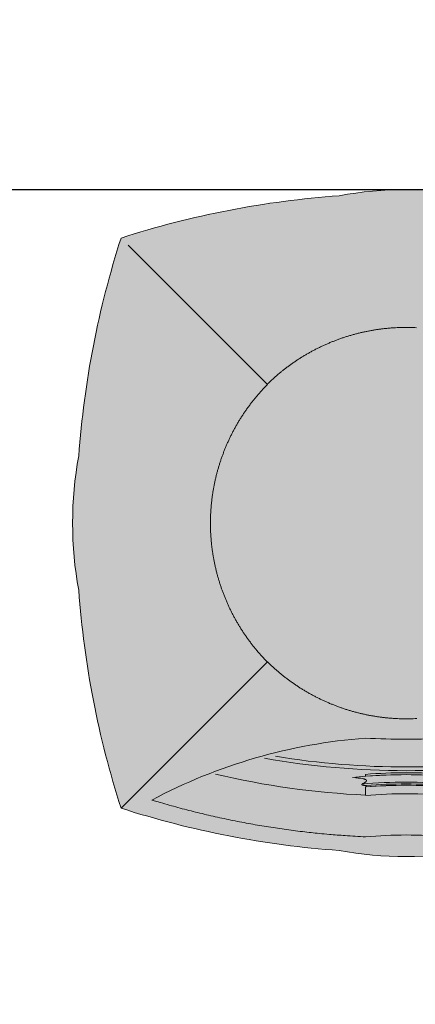
# Model space of a CAD drawing. Units: millimetres. Extents: x -1137 to 3458, y -1604 to 2904.
# Drawn here: x 1087 to 1087, y 537 to 537 of the extents above; entities that cross this region are included whole.
import ezdxf

# ---------------------------------------------------------------- set-up
doc = ezdxf.new("R2010")
doc.units = ezdxf.units.MM
doc.layers.add('#GRAMA', color=102, linetype='Continuous', lineweight=0)
doc.layers.add('lixeira', color=7, linetype='Continuous', lineweight=0)
doc.layers.add('ARQ-ALV', color=1, linetype='Continuous')
pattern_1 = [(37.49999999999997, (-377853.2067609609, -9126577.038715856), (-0.01259867162192144, 0.3853647538026317), [0, -0.304, 0, -0.34, 0, -0.325]), (7.499999999999949, (-377853.2067609609, -9126577.038715856), (0.3539553410535457, 0.5644292130459478), [0, -0.164, 0, -0.274, 0, -0.105]), (327.5, (-377853.4527609608, -9126577.038715856), (0.6228283723502991, 0.001131810707392683), [0, -0.09999999999999999, 0, -0.36, 0, -0.47]), (317.4999999999999, (-377853.4527609608, -9126577.038715856), (0.6012253209144588, 0.1755351129868496), [0, -0.05, 0, -0.236, 0, -0.27])]

# ---------------------------------------------------------------- blocks, each defined once
blk = doc.blocks.new('6074_BASE-ARQ-TERR$0$LIXEIRA')
at = {"true_color": 0xee0000}
h = blk.add_hatch(color=1, dxfattribs=at)
h.dxf.hatch_style = 1
edge = h.paths.add_edge_path()
edge.add_arc((-0.7778470121776847, -0.0001143378904089332), 0.2534040745484471, 349.5817775458283, 370.4182224541717)
edge.add_arc((-1.161965012330249, -0.0001143372600370118), 0.6349999996560756, 4.138236640630884, 17.83483381097115)
edge.add_arc((-0.7519649626865047, -0.4101143323894512), 0.6349999947125115, 72.16517293794753, 85.86174250232519)
edge.add_arc((-0.7519649611786008, -0.02599633812608265), 0.2534041003254539, 79.58172618825749, 100.4182738117425)
edge.add_arc((-0.7519649611889081, -0.410114344453045), 0.6350000066350939, 94.13825728249502, 107.8348321333635)
edge.add_arc((-0.3419649634037769, -0.0001143364905096811), 0.6349999989714854, 162.165167941389, 175.8617510393982)
edge.add_arc((-0.726082961627309, -0.0001143353577646369), 0.2534040903821332, 169.5817473127456, 190.4182538517362)
edge.add_arc((-0.3419649624724519, -0.0001143392903077273), 0.6349999989714878, 184.1382489606018, 197.8348320586109)
edge.add_arc((-0.7519649611627703, 0.4098856610521504), 0.6349999991039778, 252.1651677338053, 265.8617425817225)
edge.add_arc((-0.7519649627430831, 0.02576766227824673), 0.2534041001450447, 259.5817263263174, 280.4182739648025)
edge.add_arc((-0.7519649622259728, 0.4098856633637931), 0.6350000011173946, 274.1382573299471, 287.8348334530949)
edge.add_arc((-1.16196501307662, -0.0001143350097893431), 0.635000000653864, 342.1651724396284, 355.8617630482595)
at = {"ltscale": 0.5}
for p, q in [((-0.5623057121410966, 0.1895449121948332), (-0.6572532104328275, 0.09459741273894906)), ((-0.5574809545651078, -0.1945983287878335), (-0.6573365647345781, -0.09474308579228818)), ((-0.6572531629353762, -0.09482613787986338), (-0.6573364119976759, -0.09474293771199882)), ((-0.7242698622867465, -0.1727419877424836), (-0.7242504619061947, -0.1715191379189491)), ((-0.7245975621044636, -0.1799535877071321), (-0.7245839117094874, -0.1791470879688859)), ((-0.7242088625207543, -0.1857174378819764), (-0.7241104124113917, -0.1801004377193749))]:
    blk.add_line(p, q, dxfattribs=at)
for points in [[(-0.5286205550655723, -0.04593789158388972, 0.09116746955679707), (-0.5286205550655723, 0.04570921580307186, 0.05983393004836597), (-0.557480975985527, 0.1943697221577168, 0.05983380916339536), (-0.7061411794275045, 0.2232301032636315, 0.09116792146121472), (-0.797788742929697, 0.2232301032636315, 0.05983383231264383), (-0.9464490050449967, 0.1943697042297572, 0.05983386842641267), (-0.9753094101324677, 0.04570935270749032, 0.09116774070631604), (-0.9753094092011452, -0.04593802848830819, 0.05983386842641244), (-0.9464490041136742, -0.1945983800105751, 0.0598338322997207), (-0.7977887438610196, -0.2234587790444493, 0.09116792152720908), (-0.7061411803588271, -0.2234587788116187, 0.05983383788388382), (-0.5574809061363339, -0.1945983755867928), (-0.5574809545651078, -0.1945983287878335, 0.05983390131500756)], [(-0.7242714166641235, -0.1728399582207203), (-0.7242504619061947, -0.1715191162656993, 0.04029465834870366), (-0.7797137126326561, -0.1715191120747477), (-0.7796927578747272, -0.1728399540297687, -0.04041920380936662)], [(-0.7793648652732372, -0.1800600960850716), (-0.7793802618980408, -0.1791470709722489, -0.04071275221168855), (-0.7245839117094874, -0.1791470749303699), (-0.7245993642136455, -0.1800600956194103, 0.04080043390129946)]]:
    blk.add_lwpolyline(points, format="xyb", close=True, dxfattribs=at)
for points in [[(-0.7590725617483258, 0.1331964621786028, -0.0044257797), (-0.7566736619919538, 0.1333037121221423, -0.0044266399), (-0.7542762123048306, 0.1333672623150051, -0.0044313634), (-0.7518801121041179, 0.1333889621309936, -0.0044224388), (-0.7494851620867848, 0.1333672122564167, -0.0044148734), (-0.747091812081635, 0.1333039121236652, -0.0044102546), (-0.7447008127346635, 0.1331973122432828, -0.0044100976), (-0.7423128625378013, 0.1330492622219026, -0.0044138364), (-0.739928811788559, 0.1328580621629953, -0.0044173812), (-0.7375488625839353, 0.1326254121959209, -0.004418474699999999), (-0.7351735616102815, 0.1323496622499079, -0.004417357), (-0.7328032115474343, 0.1320326121058315, -0.0044151232), (-0.7304387120530009, 0.1316726619843394, -0.004413016699999999), (-0.7280804123729467, 0.1312716118991375, -0.0044110714), (-0.7257293621078134, 0.1308278620708734, -0.0044100676), (-0.7233857614919543, 0.1303432621061802, -0.0044103098), (-0.721050662919879, 0.1298161121085286, -0.0044142476), (-0.7187240123748779, 0.129248162265867, -0.0044220171), (-0.716406412422657, 0.1286377119831741, -0.0044247048), (-0.7140981126576662, 0.1279864120297134, -0.0044263591), (-0.7118000611662865, 0.1272927122190595, -0.0044263838), (-0.7095129126682878, 0.1265585620421916, -0.004429761), (-0.7072384124621749, 0.1257826122455299, -0.004426725), (-0.7049782117828727, 0.1249672621488571, -0.0044228597), (-0.7027350114658475, 0.1241118120960891, -0.0044192113), (-0.7005101116374135, 0.1232187121640891, -0.004411505), (-0.698306011967361, 0.1222872622311115, -0.0044127858), (-0.6961220121011138, 0.1213192120194435, -0.0044082057), (-0.6939587630331516, 0.1203132621012628, -0.004403458), (-0.6918159127235413, 0.1192712120246142, -0.0043961298), (-0.6896945619955659, 0.1181919621303678, -0.0043963819), (-0.6875942125916481, 0.117077112197876, -0.0043996963), (-0.6855160631239414, 0.1159255621023476, -0.0043864994), (-0.6834602123126388, 0.1147396620362997, -0.0043561733), (-0.6814282620325685, 0.1135185121092945, -0.0043910157), (-0.6794171612709761, 0.1122616122011095, -0.004475638), (-0.6774275116622448, 0.1109670621808618, -0.0043478311), (-0.6754683116450906, 0.1096457121893764, -0.0040588439), (-0.673544161953032, 0.1082996623590589, -0.0044747569), (-0.6716169128194451, 0.1068948120810091, -0.0053289288), (-0.6696750121191144, 0.105417761951685, -0.0040476102), (-0.6678662626072764, 0.1040115621872246, -0.001393656), (-0.6662433119490743, 0.1027239123359323, -0.0056999719), (-0.6642196122556925, 0.1009987620636821, -0.0098133263), (-0.6611819127574563, 0.09825016208924353, -0.0047967886), (-0.6572513114660978, 0.09459561202675104, -0.00253946)], [(-0.6573364119976759, 0.09451421210542321), (-0.6556704118847847, 0.09279601229354739, -0.0044239027), (-0.6540343118831515, 0.09104871214367449, -0.0044188902), (-0.6524293115362525, 0.08927111211232841, -0.0044176381), (-0.6508543621748686, 0.08746456215158105, -0.0044234277), (-0.6493112631142139, 0.08562826202251017, -0.004425547100000001), (-0.6478002117946744, 0.08376506203785539, -0.0044354179), (-0.6463240627199411, 0.08187556220218539, -0.0044325749), (-0.6448822617530823, 0.07996236206963658, -0.004411417700000001), (-0.6434770626947284, 0.07802576222456992, -0.0044035012), (-0.6421071626245975, 0.07606731215491891, -0.0043983969), (-0.6407743124291301, 0.07408666214905679, -0.0043966277), (-0.6394771113991737, 0.07208506227470934, -0.0043948203), (-0.6382173616439104, 0.07006216235458851, -0.0043942174), (-0.6369937127456069, 0.06801936216652393, -0.004392013), (-0.6358078625053167, 0.06595631199888885, -0.0043912468), (-0.6346585620194674, 0.0638742120936513, -0.004389705900000001), (-0.63354751188308, 0.06177281215786934, -0.0043891613), (-0.6324733616784215, 0.0596534120850265, -0.0043879912), (-0.6314378613606095, 0.05751566216349602, -0.0043876859), (-0.6304397126659751, 0.0553608622867614, -0.0043872057), (-0.6294806124642491, 0.0531887118704617, -0.0043868611), (-0.628559211269021, 0.05100041208788753, -0.00438624), (-0.6276773624122143, 0.04879586212337017, -0.004385227199999999), (-0.6268336111679673, 0.04657621216028929, -0.004383865900000001), (-0.6260297624394298, 0.04434136208146811, -0.0043831581), (-0.6252645123749971, 0.04209251189604402, -0.0043833386), (-0.6245395615696907, 0.03982961224392056, -0.0043834691), (-0.6238536117598414, 0.0375537620857358, -0.0043844853), (-0.6232084119692445, 0.03526501217857003, -0.0043860122), (-0.6226025614887476, 0.03296436229720712, -0.00438939), (-0.6220379630103707, 0.03065176215022802, -0.0043925108), (-0.6215131124481559, 0.02832821221090853, -0.004397545), (-0.621029862202704, 0.02599356230348349, -0.0044009622), (-0.6205867612734437, 0.02364871231839061, -0.004405942), (-0.6201857123523951, 0.02129361219704151, -0.0044068524), (-0.6198251619935036, 0.01892941212281585, -0.0044087499), (-0.6195071619004011, 0.01655651209875941, -0.0044112613), (-0.6192301120609045, 0.01417581224814057, -0.0044178044), (-0.6189960623160005, 0.01178791210986674, -0.0044204842), (-0.6188034629449248, 0.009394362103193998, -0.0044264411), (-0.6186543116346002, 0.006996612064540386, -0.0044258056), (-0.6185470623895526, 0.004597712308168411, -0.0044266651), (-0.6184834614396095, 0.00220021209679544, -0.0044313946), (-0.6184617122635245, -0.0001958878710865974, -0.0044224774), (-0.618483361788094, -0.002590837888419628, -0.0044149147), (-0.618546612560749, -0.004984237719327211, -0.0044102854), (-0.6186531623825431, -0.007375237997621298, -0.004410120999999999), (-0.618801161646843, -0.009763237787410617, -0.004413861), (-0.6189923128113151, -0.01214728783816099, -0.0044174084), (-0.6192249115556479, -0.01452723797410727, -0.004418502800000001), (-0.6195005625486374, -0.01690258784219623, -0.0044173869), (-0.6198175624012947, -0.01927298773080111, -0.0044151553), (-0.6201774617657065, -0.0216374876908958, -0.004413049), (-0.6205784622579813, -0.02399578783661127, -0.0044111026), (-0.621022162027657, -0.02634693775326014, -0.0044100963), (-0.6215067123994231, -0.02869048761203885, -0.0044103351), (-0.6220338121056557, -0.03102563787251711, -0.00441427), (-0.6226016618311405, -0.03335233777761459, -0.0044220366), (-0.6232121121138334, -0.03566993796266615, -0.0044247287), (-0.6238633617758751, -0.03797828778624535, -0.0044263914), (-0.6245570126920938, -0.04027638793922961, -0.004426414), (-0.6252911118790507, -0.04256353806704283, -0.004429783), (-0.6260670116171241, -0.0448380378074944, -0.0044267526), (-0.6268823109567165, -0.04709833767265081, -0.0044229021), (-0.6277377614751458, -0.04934153775684536, -0.0044192484), (-0.62863081227988, -0.05156648764386773, -0.0044115343), (-0.6295622121542692, -0.05377058777958155, -0.0044128173), (-0.6305301617830992, -0.0559546877630055, -0.0044082394), (-0.6315361130982637, -0.05811793799512088, -0.0044034927), (-0.6325781121850014, -0.0602608376648277, -0.0043961632), (-0.6336573623120785, -0.06238218769431114, -0.004396414699999999), (-0.6347721619531512, -0.06448258785530925, -0.004399729000000001), (-0.6359236622229218, -0.06656078761443496, -0.004386532), (-0.637109512463212, -0.06861668801866472, -0.004356205300000001), (-0.6383306616917253, -0.07064868789166212, -0.0043910477), (-0.6395875122398138, -0.07265983778052032, -0.0044756702), (-0.6408820115029812, -0.07464948785491288, -0.0043478623), (-0.6422033123672009, -0.07660873793065548, -0.004058873), (-0.6435493621975183, -0.07853293768130243, -0.0044747881), (-0.6449542120099068, -0.08046023780480027, -0.0053289649), (-0.6464312123134732, -0.0824021880980581, -0.0040476384), (-0.6478374125435948, -0.08421098790131509, -0.0013936678), (-0.6491250116378069, -0.08583393786102533, -0.0057000091), (-0.650850111618638, -0.08785773790441453, -0.009813389399999999), (-0.6535987127572298, -0.09089548792690039, -0.0047968207), (-0.6572531629353762, -0.09482613787986338, -0.0025394776)], [(-0.5286205364391208, 0.04570911824703217, -0.09116753601639281), (-0.5286205839365721, -0.04593805503100157)], [(-0.6573364119976759, -0.09474293771199882), (-0.6590546118095517, -0.09640893782489002, -0.004423958), (-0.660801962018013, -0.09804503782652318, -0.004418945200000001), (-0.6625795615836978, -0.09965008776634932, -0.0044176932), (-0.6643861616030335, -0.1012250878848135, -0.0044234834), (-0.6662224624305964, -0.1027681881096214, -0.004425602700000001), (-0.6680857120081782, -0.1042792377993464, -0.0044354728), (-0.6699752127751708, -0.1057554378639907, -0.004432629600000001), (-0.6718884622678161, -0.1071971878409386, -0.0044114714), (-0.6738251131027937, -0.1086024378892034, -0.004403555), (-0.6757835624739528, -0.1099723377265036, -0.0043984513), (-0.6777642611414194, -0.1113052377477288, -0.0043966824), (-0.6797658614814281, -0.1126024378463626, -0.0043948749), (-0.6817887630313635, -0.1138621880672872, -0.004394272), (-0.6838316125795245, -0.1150858378969133, -0.0043920676), (-0.685894712805748, -0.1162716876715422, -0.0043913012), (-0.6879768623039126, -0.1174209879245609, -0.0043897603), (-0.6900782622396946, -0.118532087886706, -0.004389216), (-0.6921977112069726, -0.1196062378585339, -0.0043880458), (-0.6943354615941644, -0.1206416878849268, -0.004387740399999999), (-0.6964903119951487, -0.1216398878023028, -0.0043872603), (-0.698662512935698, -0.1225989880040288, -0.0043869158), (-0.7008508117869496, -0.1235203377436846, -0.0043862944), (-0.7030554115772247, -0.1244022380560637, -0.0043852816), (-0.7052751118317246, -0.1252459879033267, -0.0043839202), (-0.7075099619105458, -0.1260497877374291, -0.0043832127), (-0.7097588628530502, -0.1268150880932808, -0.0043833932), (-0.7120217625051737, -0.1275399876758456, -0.004383524000000001), (-0.7142976615577936, -0.1282259877771139, -0.004384540300000001), (-0.7165864622220397, -0.1288711377419531, -0.0043860677), (-0.7188871623948216, -0.1294769877567887, -0.0043894461), (-0.7211997620761395, -0.1300415876321495, -0.0043925671), (-0.723523361608386, -0.130566437728703, -0.004397601599999999), (-0.725858012214303, -0.1310496879741549, -0.0044010187), (-0.7282029120251536, -0.1314927376806736, -0.0044059983), (-0.7305580619722605, -0.1318938378244638, -0.0044069081), (-0.7329222625121474, -0.1322542880661786, -0.004408805), (-0.7352952621877193, -0.1325723379850388, -0.004411318), (-0.7376759117469192, -0.1328493379987776, -0.004417864000000001), (-0.7400638619437814, -0.1330833879765123, -0.0044205414), (-0.7424574624747038, -0.1332759377546608, -0.004426495), (-0.7448552623391151, -0.1334250876680017, -0.0044258618), (-0.7472542123869061, -0.1335323378443718, -0.0044267216), (-0.7496517123654485, -0.1335959378629923, -0.004431449), (-0.7520478619262576, -0.1336176376789808, -0.0044225287), (-0.7544428119435906, -0.1335959378629923, -0.0044149648), (-0.7568362122401595, -0.1335326880216599, -0.0044103396), (-0.75922726187855, -0.1334261379670352, -0.0044101781)], [(-0.72176016215235, -0.1781526878476143), (-0.7222155127674341, -0.1779502381104976, -0.0063735149), (-0.7226398615166545, -0.1777479378506541, -0.0071163948), (-0.7230321615934372, -0.1775457377079874, -0.008137969200000001), (-0.7233918616548181, -0.1773441378027201, -0.009588996800000001), (-0.7237154617905617, -0.1771439879667014, -0.011529374), (-0.7240028623491526, -0.1769457380287349, -0.014025372), (-0.7242508614435792, -0.1767499377019703, -0.017517453), (-0.7244594115763903, -0.1765571879222989, -0.022318731), (-0.7246251115575433, -0.1763681876473129, -0.029317649), (-0.7247482631355524, -0.1761829378083348, -0.038662814), (-0.7248255629092455, -0.1760020880028605, -0.051182965), (-0.7248560115695, -0.1758274878375232, -0.066545089), (-0.7248355615884066, -0.1756602379027754, -0.073047419), (-0.7247687121853232, -0.1754936878569424, -0.056652119), (-0.7246459620073438, -0.1753203379921615, -0.066926447), (-0.7244133120402694, -0.1751370879355818, -0.07025039200000001), (-0.7240305626764894, -0.1749439879786223, -0.026576011), (-0.7236197618767619, -0.1747569378931075, 0.0037339087), (-0.7232011621817946, -0.1745839377399534, -0.044012787), (-0.7222102619707584, -0.1743817878887057, -0.034862456), (-0.7200457621365786, -0.1741043878719211, -0.0087016197), (-0.7168325120583177, -0.1737607878167182, -0.0033449873)], [(-0.7220499627292156, -0.1789167379029095), (-0.7222081627696753, -0.1789316879585385, -0.0001237023), (-0.7223663618788123, -0.1789465877227485, -0.000122663), (-0.722524463199079, -0.178961387835443, -0.0001236684), (-0.7226828122511506, -0.1789761376567185, -0.0001262992), (-0.7228414118289948, -0.1789908376522362, -0.0001227526), (-0.7229994125664234, -0.1790053877048194, -0.000114621), (-0.7231564624235034, -0.1790198378730565, -0.0001265636), (-0.7233161125332117, -0.1790343378670514, -0.0001509597), (-0.7234794618561864, -0.1790491377469152, -0.0001145657), (-0.7236329130828381, -0.1790629879105836, -3.92266e-05), (-0.7237716121599078, -0.1790754876565188, -0.0001617478), (-0.7239498123526573, -0.1790913380682468, -0.000278468), (-0.7242243615910411, -0.1791155377868563, -0.0001361199), (-0.7245839117094874, -0.1791470879688859, -7.21069e-05)], [(-0.72176016215235, -0.1781526878476143), (-0.721752610988915, -0.1781934876926243, -0.014545751), (-0.721747562289238, -0.1782339378260076, -0.015184665), (-0.7217451119795442, -0.1782739877235144, -0.015580617), (-0.7217451119795442, -0.1783136378508061, -0.015572139), (-0.7217476116493344, -0.1783529880922288, -0.014988614), (-0.7217523120343685, -0.1783917876891792, -0.013874125), (-0.7217591628432274, -0.1784299379214644, -0.01475562), (-0.721768562681973, -0.178468287922442, -0.016642214), (-0.7217806624248624, -0.1785069878678769, -0.012487769), (-0.7217933116480708, -0.1785431378521025, -0.004929183), (-0.7218058127909899, -0.1785755879245698, -0.016011371), (-0.7218259628862143, -0.1786162378266454, -0.025000898), (-0.7218623124063015, -0.178677637828514, -0.011661967), (-0.7219129633158445, -0.178757238201797, -0.0061280003)], [(-0.5784956617280841, -0.1890318877995014), (-0.5844102120026946, -0.1907942378893495, -0.0025704871), (-0.5903415624052286, -0.1924963879864663, -0.0025710986), (-0.5962906116619706, -0.1941358880139887, -0.0025711701), (-0.6022561127319932, -0.1957150876987725, -0.0025714904), (-0.6082381615415215, -0.1972313378937542, -0.0025710907), (-0.6142354616895318, -0.1986869876272976, -0.0025699239), (-0.6202481621876359, -0.2000793879851699, -0.0025718851), (-0.6262758132070303, -0.2014110379386693, -0.0025768349), (-0.6323186121881008, -0.202679187990725, -0.0025706919), (-0.6383733125403523, -0.2038861380424351, -0.0025554762), (-0.6444392623379827, -0.2050292380154133, -0.0025780118), (-0.6505242111161351, -0.2061113379895687, -0.0026310059), (-0.6566311623901129, -0.2071299878880382, -0.002556619), (-0.6627246616408229, -0.2080855879466981, -0.0023877823), (-0.6687929118052125, -0.2089747877325863, -0.0026362464), (-0.6749708624556661, -0.2098077877890319, -0.0031436948), (-0.68130521196872, -0.2105845380574465, -0.0023865212), (-0.6872586626559496, -0.2112768879160285, -0.000821586), (-0.6926452629268169, -0.2118715378455818, -0.0033664927), (-0.6995748123154044, -0.2124910380225629, -0.0057925401), (-0.7102613113820553, -0.2132586878724396, -0.002833115), (-0.7242643628269434, -0.2141520378645509, -0.0015013013)]]:
    blk.add_lwpolyline(points, format="xyb", dxfattribs=at)
for centre, radius, start, end in [((-0.7519649621099234, -0.02599633811041713), 0.2534041, 79.58174998624604, 100.418250013754), ((-0.7519649621099234, -0.4101143379230052), 0.635, 72.1651699982916, 85.86174996063357), ((-1.161965011619031, -0.0001143377739936113), 0.635, 4.138230018127128, 17.83482999762266), ((-1.161965011619031, -0.0001143377739936113), 0.635, 342.1651700023774, 355.8617499729763), ((-0.7519821124151349, 0.3864501621574163), 0.5339720500000001, 267.0145099884779, 272.985490011522), ((-0.7519821124151349, -0.5150708379223943), 0.3693222500000001, 61.98239998618887, 85.68139997916496), ((-0.7519821124151349, 0.3862355118617415), 0.55524085, 259.9769675045306, 280.023032442923), ((-0.7519821124151349, 0.3861809121444821), 0.5526542, 260.5506801412294, 279.2946000387654), ((-0.7519821124151349, -0.5150708379223943), 0.343350925, 83.87771997767457, 96.12228002090269), ((-0.7519821124151349, -0.5150708379223943), 0.34466916, 85.38507001360207, 94.61492998639795), ((-0.7519821627065539, 0.3863240121863782), 0.5727153, 272.7795899943875, 283.1335725597357), ((-0.7519821124151349, -0.5150708379223943), 0.33827091, 84.87422004425915, 95.1257799557409), ((-0.7519821124151349, -0.5150708379223943), 0.33612797, 85.24357999580492, 94.75642000419508), ((-0.7519821124151349, -0.5150708379223943), 0.33703922, 85.33724000043713, 94.66275999956287), ((-0.7519821124151349, -0.5150708379223943), 0.33032298, 85.17985004609888, 95.10777002851246), ((-0.7519649621099234, 0.4098856621421874), 0.635, 274.1382500393664, 287.8348300017084), ((-0.7519821124151349, -0.5150708379223943), 0.30219267, 84.73730998082942, 95.26268996481107), ((-0.7519649621099234, 0.02576766232959926), 0.2534041, 259.5817499862461, 280.4182500137539)]:
    blk.add_arc(centre, radius, start, end, dxfattribs=at)

msp = doc.modelspace()

# ---------------------------------------------------------------- hatches: boundary and pattern name
at = {"layer": '#GRAMA', "transparency": 33554559}
h = msp.add_hatch(dxfattribs=at)
h.set_pattern_fill('AR-SAND', color=256, scale=0.2, angle=-2.544443745170813e-14)
h.set_pattern_definition(pattern_1)
h.paths.add_polyline_path([(1109.605816551959, 580.1760630163668), (1109.905816536581, 580.1760630163668), (1109.905816546418, 580.4439568057029), (1109.605816551959, 580.4439568057029), (1109.605816551959, 580.5939568060754), (1109.905816536581, 580.5939568060754), (1109.905816546418, 580.8618505954115), (1109.605816551959, 580.8618505954115), (1105.893313674091, 580.8618506065874), (1105.893316419455, 579.1687002129225), (1107.980816425998, 579.168700142142), (1107.980816426231, 577.5187090917794), (1109.905816440713, 577.5187090899168), (1109.905816452703, 577.9365940674512), (1109.605816551959, 577.9365940674512), (1109.605816551959, 578.0865940678237), (1109.905816461085, 578.0865940678237), (1109.905816476161, 578.3544878571598), (1109.605816551959, 578.3544878571598), (1109.605816551959, 578.5044878575324), (1109.905816484601, 578.5044878575324), (1109.905816499677, 578.7723816468684), (1109.605816551959, 578.7723816468684), (1109.605816551959, 578.922381647241), (1109.905816508117, 578.922381647241), (1109.905816523135, 579.190275436577), (1109.605816551959, 579.190275436577), (1109.605816551959, 579.3402754369496), (1109.905816536581, 579.3402754369496), (1109.905816546418, 579.6081692262857), (1109.605816551959, 579.6081692262857), (1109.605816551959, 579.7581692266582), (1109.905816536581, 579.7581692266582), (1109.905816546418, 580.0260630159943), (1109.605816551959, 580.0260630159943)])
h.paths.add_polyline_path([(1078.012514737269, 592.8118524330972), (1077.162514737293, 592.8118524330972), (1077.162514737293, 590.7618524379401), (1078.012514737269, 590.7618524398027)])
h.paths.add_polyline_path([(1075.012514737269, 592.6618524327247), (1073.112514741321, 590.7618524360774), (1075.012514737269, 590.7618524342148)])
h.paths.add_polyline_path([(1200.899436480957, 508.0104249830662), (1193.540578554917, 508.0104249830662), (1193.540578554917, 502.6919643230109), (1206.218836979367, 502.6910244844227)])
h.paths.add_polyline_path([(1104.693313674137, 580.8618506065874), (1103.055816415939, 580.8618506065874), (1102.905816415276, 580.86185060845), (1102.905816423891, 579.1687002911536), (1104.693316419444, 579.1687002129225)])
h.paths.add_polyline_path([(1062.793316927922, 580.8618506121753), (1060.155816424822, 580.8618506121753), (1060.005816424217, 580.8618506121753), (1060.005816424333, 579.1687002837031), (1062.793316869424, 579.1687001905708)])
h.paths.add_polyline_path([(1067.005816419793, 580.8618506103127), (1064.293316423262, 580.8618506103127), (1064.293316423262, 579.1687001644938), (1067.005816421888, 579.1687000452845)])
h.paths.add_polyline_path([(1095.605816415113, 580.8618506065874), (1092.893316420212, 580.8618506065874), (1092.893316420212, 579.1687001849829), (1095.605816415113, 579.1687000657736)])
h.paths.add_polyline_path([(1091.393316746757, 580.86185060845), (1088.75581641857, 580.86185060845), (1088.605816417965, 580.86185060845), (1088.605816418896, 579.1687002967416), (1091.393316425974, 579.1687001589058)])
h.paths.add_polyline_path([(1081.305816417802, 580.86185060845), (1078.593316413821, 580.86185060845), (1078.593316413821, 579.1687001980214), (1081.305816419956, 579.1687000788121)])
h.paths.add_polyline_path([(1077.093316918481, 580.8618506103127), (1074.455816418582, 580.8618506103127), (1074.305816417977, 580.8618506103127), (1074.305816421178, 579.168700320956), (1077.093316859982, 579.1687001309662)])
h.paths.add_polyline_path([(1135.713330425506, 584.4618524334697), (1126.7357451183, 584.4618524316071), (1126.735745118358, 583.1618524271368), (1141.201591540836, 583.161852430862)])
h.paths.add_polyline_path([(1133.285745118347, 583.1618524289994), (1131.485745118358, 583.1618524289994), (1131.485745118358, 584.3118524293719), (1133.285745118347, 584.3118524293719)], flags=17)
h.paths.add_polyline_path([(1075.012514737269, 584.4618524334697), (1052.555816423274, 584.4618524334697), (1052.555816423157, 582.9618524148433), (1075.012514737328, 582.9618524185686)])
h.paths.add_polyline_path([(1102.905816415974, 584.4618524334697), (1077.162514737293, 584.4618524334697), (1077.162514737293, 582.9618524204312), (1102.905816415916, 582.9618524260192)])
h.paths.add_polyline_path([(1180.616346902281, 540.1039914361505), (1175.766286596141, 540.1039914361505), (1175.769476466879, 539.4643354810147), (1180.633593625223, 536.6455537977932)])
edge = h.paths.add_edge_path()
edge.add_line((1212.518184177528, 517.7982982977597), (1188.626500890541, 517.7982982977597))
edge.add_line((1188.626500890541, 517.7982982977597), (1188.626500890424, 522.7918578724681))
edge.add_arc((1188.776500889691, 521.0482982958971), 1.749999999094965, 94.91710031397693, 180)
edge.add_line((1187.026500890506, 521.0482982958971), (1187.026500890506, 517.9404249809055))
edge.add_arc((1188.776500890506, 517.9404249809055), 1.75, 180, 270)
edge.add_line((1188.776500890506, 516.1904249809055), (1212.518184177528, 516.1904249809055))
edge.add_line((1212.518184177528, 516.1904249809055), (1212.518184177528, 517.7982982977597))
edge = h.paths.add_edge_path()
edge.add_line((1211.587084987151, 535.6982982999949), (1188.626500890424, 535.6982982981323))
edge.add_line((1188.626500890424, 535.6982982981323), (1188.626500890133, 540.6918578747033))
edge.add_arc((1188.776500889633, 538.9482982981323), 1.749999999114922, 94.91710032157187, 180)
edge.add_line((1187.026500890506, 538.9482982981323), (1187.026500891437, 530.8482982966422))
edge.add_arc((1188.77650089266, 530.8482982966422), 1.750000001222361, 180, 265.0828995963137)
edge.add_line((1188.626500890483, 529.1047387182085), (1188.626500890483, 534.0982982985048))
edge.add_line((1188.626500890483, 534.0982982985048), (1211.991717046077, 534.0982983003674))
edge.add_line((1211.991717046077, 534.0982983003674), (1211.587084987151, 535.6982982999949))
edge = h.paths.add_edge_path()
edge.add_line((1201.966127357746, 571.49829830074), (1188.626500890425, 571.4982982988773))
edge.add_line((1188.626500890425, 571.4982982988773), (1188.626500890134, 573.6918578747033))
edge.add_arc((1188.776500891612, 571.9482982962696), 1.750000001140346, 94.91710038090153, 180)
edge.add_line((1187.026500890506, 571.9482982962696), (1187.026500891438, 566.6482982973872))
edge.add_arc((1188.77650089266, 566.6482982973872), 1.750000001222361, 180, 265.0828995963137)
edge.add_line((1188.626500890483, 564.9047387189536), (1188.626500890483, 569.8982982992499))
edge.add_line((1188.626500890483, 569.8982982992499), (1202.370759416614, 569.8982983011125))
edge.add_line((1202.370759416614, 569.8982983011125), (1201.966127357746, 571.49829830074))
edge = h.paths.add_edge_path()
edge.add_line((1207.060263827103, 553.5982983003674), (1188.626500890425, 553.5982982985048))
edge.add_line((1188.626500890425, 553.5982982985048), (1188.626500890134, 558.5918578750758))
edge.add_arc((1188.776500889633, 556.8482982985048), 1.749999999114922, 94.91710032157187, 180)
edge.add_line((1187.026500890506, 556.8482982985048), (1187.026500891438, 548.7482982970147))
edge.add_arc((1188.776500894639, 548.7482982988773), 1.750000003201421, 180.0000000609838, 265.082899536984)
edge.add_line((1188.626500890483, 547.004738718581), (1188.626500890483, 551.9982982988773))
edge.add_line((1188.626500890483, 551.9982982988773), (1207.464895886029, 551.99829830074))
edge.add_line((1207.464895886029, 551.99829830074), (1207.060263827103, 553.5982983003674))
edge = h.paths.add_edge_path()
edge.add_line((1200.127512043293, 581.0118524360774), (1190.731341878544, 581.0118524360774))
edge.add_line((1190.731341878544, 581.0118524360774), (1190.731341878544, 583.0089292473464))
edge.add_arc((1190.881341879382, 579.16185243645), 3.849999998595876, 92.23286825608965, 179.9999999722801)
edge.add_line((1187.03134188086, 579.1618524383126), (1187.03134188086, 578.7482982988773))
edge.add_arc((1188.781341881501, 578.7482982988773), 1.750000000640284, 180, 264.923798817687)
edge.add_line((1188.626500891123, 577.0051619674383), (1188.626500891123, 579.1983044653504))
edge.add_line((1188.626500891123, 579.1983044653504), (1200.586149325604, 579.1983044597624))
edge.add_line((1200.586149325604, 579.1983044597624), (1200.127512043293, 581.0118524360774))
edge = h.paths.add_edge_path()
edge.add_line((1175.552311365502, 583.0118524323522), (1175.582022207624, 575.5540194589017))
edge.add_line((1175.582022207624, 575.5540194589017), (1180.432082513706, 575.5540194589017))
edge.add_line((1180.432082513706, 575.5540194589017), (1180.421475315359, 579.1810515805452))
edge.add_arc((1176.571523187051, 579.1618524345873), 3.849999999671633, 0.2857232709240282, 90.00000011174593)
edge.add_line((1176.571523179542, 583.0118524342148), (1175.552311365502, 583.0118524323522))
edge = h.paths.add_edge_path()
edge.add_line((1173.255339964652, 580.8619160562126), (1169.124816010948, 580.8631750907122))
edge.add_line((1169.124816010948, 580.8631750907122), (1171.086913500456, 578.9010719715922))
edge.add_arc((1166.846477131776, 575.0181391298144), 5.749649385013094, -36.68091446808768, 42.480080758221106, ccw=False)
edge.add_line((1171.457550311587, 571.5835398531823), (1157.342577673504, 557.4702095820873))
edge.add_line((1157.342577673504, 557.4702095820873), (1173.255339964709, 557.470209578362))
edge.add_line((1173.255339964709, 557.470209578362), (1173.255339964651, 580.8619160562126))
h.paths.add_polyline_path([(1125.312514737316, 592.6618524327247), (1127.212514734778, 590.7618524379401), (1125.312514737258, 590.7618524398027)])
h.paths.add_polyline_path([(1099.312514737316, 590.7618524360774), (1101.022351049769, 590.7618524360774), (1101.022351049769, 592.8041203192739), (1099.312514737316, 592.8041203192739)])
h = msp.add_hatch(dxfattribs=at)
h.set_pattern_fill('AR-SAND', color=256, scale=0.2, angle=-2.544443745170813e-14)
h.set_pattern_definition(pattern_1)
h.paths.add_polyline_path([(1034.445896958418, 571.8718524336188), (1029.595896953377, 571.8718524336188), (1029.595896953377, 569.5718524328737), (1034.445896958476, 569.5718524328737)])
edge = h.paths.add_edge_path()
edge.add_line((1034.445896958942, 583.1618524234115), (1036.295896958918, 583.1618524234115))
edge.add_line((1036.295896958918, 583.1618524234115), (1036.295896958918, 584.4618524334697))
edge.add_line((1036.295896958918, 584.4618524334697), (1033.445896958767, 584.4618524334697))
edge.add_arc((1033.445896954867, 580.6118524375676), 3.849999995902181, 89.99999994196138, 180)
edge.add_line((1029.595896958965, 580.6118524375676), (1029.595896958034, 579.6218524336188))
edge.add_line((1029.595896958034, 579.6218524336188), (1034.445896958068, 579.6218524354814))
edge.add_line((1034.445896958068, 579.6218524354814), (1034.445896958942, 583.1618524234115))
h.paths.add_polyline_path([(1034.445896958883, 557.3187194655953), (1029.595896958965, 557.3187194655953), (1029.595896958965, 556.4687194678305), (1034.445896958883, 556.4687194696932)])
h.paths.add_polyline_path([(1034.445896958883, 560.3187474928169), (1029.595896958965, 560.3187474946795), (1029.595896958965, 559.4687474987774), (1034.445896958941, 559.4687474987774)])
h.paths.add_polyline_path([(1056.055816417802, 563.6188179089992), (1050.105815479366, 563.6188179089992), (1036.445896958941, 563.6188179089992), (1036.445896958941, 559.4687474969147), (1050.105815479483, 559.4687474969147), (1063.055816423797, 559.4687474969147), (1064.968316425055, 561.381247487229), (1066.880816426661, 559.4687474969147), (1075.905816424764, 559.4687474950521), (1077.818316426021, 561.381247487229), (1079.730816427627, 559.4687474969147), (1081.305816518035, 559.4687474969147), (1081.305816519724, 563.6188179089992), (1074.284566441152, 563.6188179089992), (1072.372066428719, 561.7063179075091), (1070.45956642525, 563.618817899686), (1059.880816429979, 563.618817899686), (1057.968316428722, 561.7063179093717)])
h.paths.add_polyline_path([(1109.903105746847, 563.618817899686), (1086.055896787448, 563.6188179089992), (1086.055896787448, 562.4687474969147), (1101.205896787413, 562.4687474969147), (1101.205896787471, 559.6187474991499), (1109.908527235801, 559.618747493562)])
h.paths.add_polyline_path([(1099.857906879459, 537.2740377954511), (1096.103886668637, 537.2740377954511), (1086.103886692735, 527.2740377973138), (1109.857906882951, 527.2740377973138)])
h.paths.add_polyline_path([(1100.489854657915, 533.5902077987163), (1100.489854657915, 529.5902077987163), (1093.489854657915, 529.5902077987163), (1093.489854657915, 533.5902077987163)], flags=16)
edge = h.paths.add_edge_path(flags=16)
edge.add_arc((1102.699204657934, 531.5902077987163), 1.5, -2.544443745170813e-14, 360)
h.paths.add_polyline_path([(1131.046024657911, 533.5902077987163), (1131.046024657911, 529.5902077987163), (1124.046004657934, 529.5902077987163), (1124.046004657934, 533.5902077987163)], flags=16)
edge = h.paths.add_edge_path(flags=16)
edge.add_arc((1133.265569657911, 531.5902077987163), 1.5, -2.544443745170813e-14, 360)
h.paths.add_polyline_path([(1131.121441296078, 542.4040194641171), (1131.121441296078, 542.5540194663523), (1131.27144129744, 542.554019468215), (1131.271441296916, 542.4040194641171), (1132.930816640155, 542.4040194641171), (1132.930816640155, 557.3187474965422), (1129.462065869311, 557.3187474965422), (1129.462065868845, 557.1687474868564), (1129.312065868531, 557.1687474887191), (1129.312065868531, 557.3187474984048), (1125.843316547232, 557.3187474965422), (1125.843316546825, 557.1687474905817), (1125.693316546511, 557.1687474887191), (1125.693316546452, 557.3187474928169), (1122.224566547267, 557.3187474965422), (1122.224566546744, 557.1687474868564), (1122.074566546429, 557.1687474887191), (1122.074566546487, 557.3187474984048), (1118.605817596495, 557.3187474965422), (1118.605817595972, 557.1687474887191), (1118.455817595541, 557.1687474887191), (1118.455817595599, 557.3187474946795), (1115.905896787424, 557.3187474965422), (1115.905896787483, 542.4040194641171), (1116.64644400788, 542.4040194659798), (1116.646444007822, 542.5540194663523), (1116.796444009184, 542.554019468215), (1116.796444008602, 542.4040194641171), (1120.2651933299, 542.4040194641171), (1120.265193329958, 542.5540194663523), (1120.415193331146, 542.554019468215), (1120.415193330738, 542.4040194659798), (1123.883942651979, 542.4040194659798), (1123.883942651979, 542.5540194663523), (1124.033942653283, 542.554019468215), (1124.033942652817, 542.4040194659798), (1127.502691974058, 542.4040194659798), (1127.502691974058, 542.5540194663523), (1127.652691975361, 542.554019468215), (1127.652691974838, 542.4040194659798)])
h.paths.add_polyline_path([(1136.699568676073, 540.1039914361505), (1136.699568675491, 539.9539914283274), (1136.549568675176, 539.9539914283274), (1136.549568675176, 540.1039914361505), (1133.080819353878, 540.1039914361505), (1133.080819353354, 539.9539914283274), (1132.930819353098, 539.9539914283274), (1132.930819353098, 540.1039914361505), (1129.462070031799, 540.1039914361505), (1129.462070031391, 539.9539914283274), (1129.312070030961, 539.9539914283274), (1129.312070030961, 540.1039914342879), (1128.933840320804, 540.1039914361505), (1116.103886692794, 527.2740377954511), (1139.905896787482, 527.2740377954511), (1139.905896787482, 539.2740377954511), (1139.905896787483, 540.1039914361505)])

# ---------------------------------------------------------------- linework, layer by layer
at = {"layer": 'ARQ-ALV'}
msp.add_line((1085.905896787482, 537.1039914361505), (1101.205896787704, 537.1039914342879), dxfattribs=at)

# ---------------------------------------------------------------- block references
at = {"layer": 'lixeira', "xscale": -1}
msp.add_blockref('6074_BASE-ARQ-TERR$0$LIXEIRA', (1086.405715001581, 536.8765836715071), dxfattribs=at)

doc.saveas('drawing.dxf')
